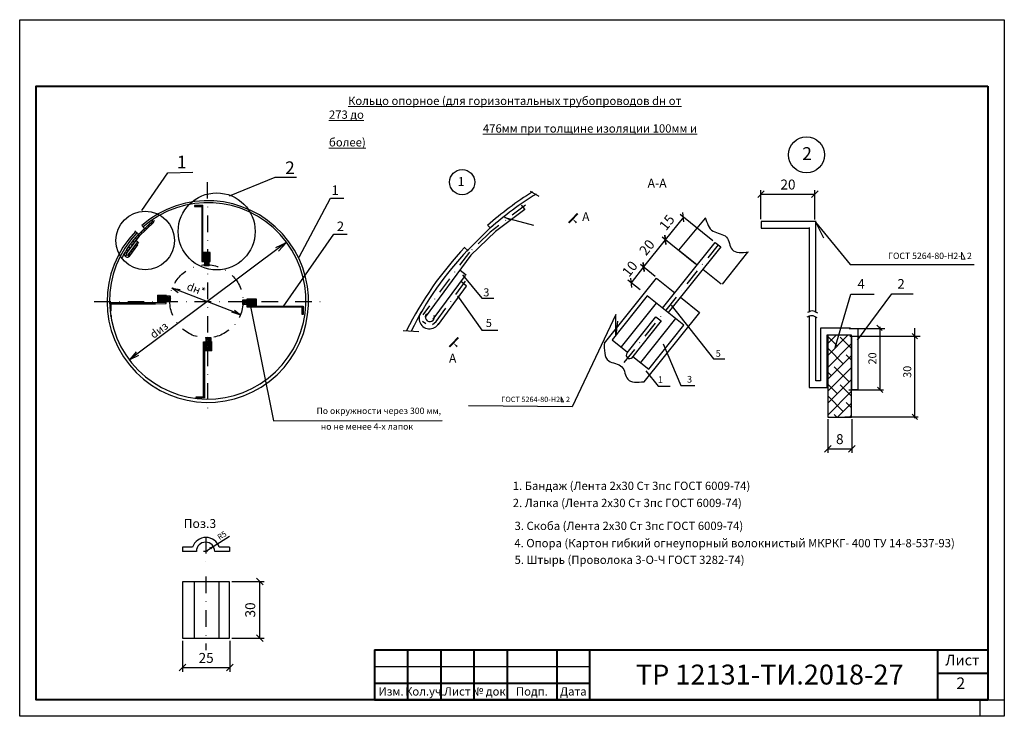
# Model space of a CAD drawing. Units: millimetres. Extents: x 0 to 11646, y -1 to 210.
# Drawn here: x 10124 to 10421, y 0 to 210 of the extents above; entities that cross this region are included whole.
import ezdxf
from ezdxf.enums import TextEntityAlignment as Align

# ---------------------------------------------------------------- set-up
doc = ezdxf.new("R2010")
doc.units = ezdxf.units.MM
doc.linetypes.add('DASHDOT', pattern=[1, 0.5, -0.25, 0, -0.25])
for name, color, linetype, lineweight in [('Размеры', 7, 'Continuous', 30), ('Текст', 7, 'Continuous', 20), ('Штампы', 7, 'Continuous', 15)]:
    doc.layers.add(name, color=color, linetype=linetype, lineweight=lineweight)
doc.styles.get("Standard").update_dxf_attribs({"font": 'arial.ttf'})

# ---------------------------------------------------------------- blocks, each defined once
blk = doc.blocks.new('_Oblique')
at = {"layer": 'Размеры', "color": 0, "lineweight": -2}
blk.add_line((-0.5, -0.5), (0.5, 0.5), dxfattribs=at)

msp = doc.modelspace()

# ---------------------------------------------------------------- hatches: boundary and pattern name
h = msp.add_hatch()
h.set_pattern_fill('ANSI38', color=256, scale=0.12, style=0)
h.set_pattern_definition([(45, (9948.0318, 135.86605), (-0.2694077, 0.2694077), []), (135, (9948.0318, 135.86605), (-0.80822305, 0.2694077), [0.9525, -0.5715])])
h.paths.add_polyline_path([(10180.253, 139.454), (10179.502, 139.454), (10179.502, 135.863), (10180.253, 135.863)])
h = msp.add_hatch()
h.set_pattern_fill('ANSI38', color=256, scale=0.12, style=0)
h.set_pattern_definition([(45, (9948.59044, 135.86605), (-0.2694077, 0.2694077), []), (135, (9948.59044, 135.86605), (-0.80822305, 0.2694077), [0.9525, -0.5715])])
h.paths.add_polyline_path([(10180.811, 139.454), (10180.061, 139.454), (10180.061, 135.863), (10180.811, 135.863)])
h = msp.add_hatch()
h.set_pattern_fill('ANSI38', color=256, scale=0.12, angle=90, style=0)
h.set_pattern_definition([(135, (10169.19796, -105.6603), (-0.2694077, -0.2694077), []), (225, (10169.19796, -105.6603), (-0.2694077, -0.80822305), [0.9525, -0.5715])])
h.paths.add_polyline_path([(10165.61, 126.56), (10165.61, 125.81), (10169.201, 125.81), (10169.201, 126.56)])
h = msp.add_hatch()
h.set_pattern_fill('ANSI38', color=256, scale=0.12, angle=90, style=0)
h.set_pattern_definition([(135, (10169.19796, -106.21897), (-0.2694077, -0.2694077), []), (225, (10169.19796, -106.21897), (-0.2694077, -0.80822305), [0.9525, -0.5715])])
h.paths.add_polyline_path([(10165.61, 126.002), (10165.61, 125.251), (10169.201, 125.251), (10169.201, 126.002)])
h = msp.add_hatch()
h.set_pattern_fill('ANSI38', color=256, scale=0.12, angle=270, style=0)
h.set_pattern_definition([(45, (10191.0769, -106.73008), (0.2694077, -0.2694077), []), (315, (10191.0769, -106.73008), (0.2694077, -0.80822305), [0.9525, -0.5715])])
h.paths.add_polyline_path([(10194.665, 125.491), (10194.665, 124.74), (10191.074, 124.74), (10191.074, 125.491)])
h = msp.add_hatch()
h.set_pattern_fill('ANSI38', color=256, scale=0.12, angle=270, style=0)
h.set_pattern_definition([(45, (10191.0769, -107.28873), (0.2694077, -0.2694077), []), (315, (10191.0769, -107.28873), (0.2694077, -0.80822305), [0.9525, -0.5715])])
h.paths.add_polyline_path([(10194.665, 124.932), (10194.665, 124.182), (10191.074, 124.182), (10191.074, 124.932)])
h = msp.add_hatch()
h.set_pattern_fill('ANSI38', color=256, scale=0.12, angle=180, style=0)
h.set_pattern_definition([(315, (9948.5082, 114.1905), (-0.2694077, -0.2694077), []), (225, (9948.5082, 114.1905), (-0.80822305, -0.2694077), [0.9525, -0.5715])])
h.paths.add_polyline_path([(10180.729, 110.602), (10179.979, 110.602), (10179.979, 114.193), (10180.729, 114.193)])
h = msp.add_hatch()
h.set_pattern_fill('ANSI38', color=256, scale=0.12, angle=180, style=0)
h.set_pattern_definition([(315, (9949.06685, 114.1905), (-0.2694077, -0.2694077), []), (225, (9949.06685, 114.1905), (-0.80822305, -0.2694077), [0.9525, -0.5715])])
h.paths.add_polyline_path([(10181.288, 110.602), (10180.537, 110.602), (10180.537, 114.193), (10181.288, 114.193)])
h = msp.add_hatch()
h.set_pattern_fill('ANSI38', color=256, scale=0.8, style=0)
h.set_pattern_definition([(45, (8849.0715, 77.506), (-1.7960512, 1.7960512), []), (135, (8849.0715, 77.506), (-5.3881537, 1.7960512), [6.35, -3.81])])
h.paths.add_polyline_path([(10367.486, 90.189), (10374.632, 90.189), (10374.632, 114.852), (10367.486, 114.852)])

# ---------------------------------------------------------------- linework, layer by layer
for p, q in [((10160.547, 152.477), (10168.359, 163.805)), ((10168.359, 163.805), (10175.919, 164.057)), ((10187.002, 156.925), (10200.773, 162.514)), ((10200.773, 162.514), (10207.227, 162.514)), ((10277.735, 158.336), (10280.282, 156.771)), ((10208.041, 138.406), (10217.449, 156.158)), ((10217.449, 156.158), (10221.456, 156.158)), ((10176.472, 154.026), (10176.474, 153.728)), ((10178.935, 154.024), (10176.472, 154.024)), ((10176.474, 153.732), (10178.635, 153.732)), ((10178.635, 153.76), (10178.635, 140.358)), ((10178.935, 140.363), (10178.935, 154.052)), ((10276.07, 152.78), (10267.237, 146.162)), ((10274.923, 154.051), (10276.092, 152.753)), ((10164.187, 148.974), (10161.833, 146.794)), ((10163.778, 149.323), (10164.112, 148.952)), ((10322.577, 140.516), (10330.582, 150.191)), ((10347.396, 149.148), (10347.404, 147.161)), ((10363.812, 149.13), (10347.396, 149.13)), ((10363.755, 148.942), (10374.23, 136.167)), ((10363.812, 121.937), (10363.812, 149.316)), ((10366.28, 144.108), (10363.896, 148.976)), ((10158.48, 146.306), (10159.51, 145.302)), ((10161.521, 147.248), (10159.36, 145.089)), ((10161.833, 146.794), (10159.718, 144.755)), ((10160.51, 148.005), (10161.391, 147.077)), ((10162.927, 148.008), (10163.07, 148.186)), ((10266.145, 147.751), (10258.58, 140.193)), ((10267.237, 146.162), (10259.832, 139.024)), ((10264.889, 147.952), (10265.689, 147.153)), ((10347.404, 147.183), (10361.813, 147.183)), ((10361.813, 147.369), (10361.813, 122.002)), ((10159.718, 144.755), (10155.766, 139.419)), ((10159.223, 142.996), (10156.432, 139.252)), ((10158.791, 143.452), (10159.305, 143.052)), ((10204.037, 142.689), (10200.861, 141.237)), ((10201.722, 140.269), (10204.037, 142.689)), ((10203.163, 123.439), (10218.494, 145.368)), ((10218.494, 145.368), (10222.501, 145.368)), ((10317.608, 123.086), (10333.453, 142.872)), ((10333.453, 142.872), (10335.17, 141.497)), ((10156.921, 138.781), (10159.33, 142.082)), ((10159.33, 142.082), (10158.898, 142.453)), ((10178.626, 140.393), (10178.662, 137.152)), ((10178.962, 137.455), (10178.936, 140.382)), ((10181.171, 139.835), (10179.178, 139.835)), ((10179.178, 139.835), (10179.178, 137.455)), ((10181.136, 137.065), (10181.136, 139.835)), ((10257.888, 141.358), (10258.988, 140.359)), ((10335.17, 141.497), (10319.361, 121.756)), ((10322.382, 140.673), (10328.054, 136.13)), ((10343.263, 139.944), (10335.559, 130.323)), ((10155.533, 139.056), (10155.819, 138.856)), ((10156.391, 138.77), (10156.705, 139.027)), ((10178.662, 137.152), (10179.482, 137.152)), ((10179.178, 137.455), (10178.962, 137.455)), ((10180.832, 139.474), (10179.468, 139.474)), ((10179.482, 139.532), (10180.86, 139.532)), ((10179.482, 137.152), (10179.482, 139.532)), ((10179.482, 137.14), (10179.482, 135.834)), ((10180.191, 135.834), (10180.191, 139.474)), ((10180.832, 139.479), (10180.832, 137.065)), ((10180.832, 137.065), (10181.135, 137.065)), ((10180.857, 135.834), (10180.857, 139.533)), ((10259.832, 139.024), (10246.001, 120.349)), ((10180.855, 135.845), (10179.491, 135.845)), ((10256.588, 134.465), (10258.388, 133.066)), ((10329.771, 134.756), (10335.265, 130.356)), ((10374.23, 136.167), (10411.596, 136.173)), ((10258.099, 132.871), (10248.333, 119.766)), ((10258.476, 129.672), (10256.962, 130.968)), ((10257.314, 133.118), (10263.096, 126.052)), ((10300.145, 112.524), (10315.831, 132.092)), ((10315.831, 132.092), (10321.308, 127.706)), ((10169.603, 129.069), (10172.077, 128.643)), ((10171.48, 127.705), (10169.603, 129.069)), ((10250.043, 118.116), (10258.476, 129.672)), ((10165.229, 126.92), (10165.229, 124.928)), ((10167.999, 126.885), (10165.229, 126.885)), ((10165.229, 124.928), (10167.609, 124.928)), ((10169.23, 126.606), (10165.531, 126.606)), ((10165.532, 125.231), (10165.532, 126.609)), ((10167.912, 125.231), (10165.532, 125.231)), ((10165.585, 126.582), (10167.999, 126.582)), ((10165.59, 126.582), (10165.59, 125.217)), ((10169.23, 125.94), (10165.59, 125.94)), ((10167.609, 124.928), (10167.609, 124.711)), ((10167.912, 124.411), (10167.912, 125.231)), ((10167.924, 125.231), (10169.23, 125.231)), ((10167.999, 126.581), (10167.999, 126.884)), ((10169.23, 125.231), (10169.23, 126.606)), ((10191.045, 125.536), (10194.744, 125.536)), ((10191.045, 124.162), (10191.045, 125.536)), ((10191.045, 124.87), (10194.685, 124.87)), ((10192.276, 125.815), (10195.046, 125.815)), ((10192.276, 125.511), (10192.276, 125.814)), ((10194.689, 125.512), (10192.276, 125.512)), ((10192.993, 125.019), (10200.276, 89.092)), ((10194.685, 125.512), (10194.685, 124.147)), ((10194.743, 124.161), (10194.743, 125.54)), ((10195.046, 125.85), (10195.046, 123.858)), ((10255.739, 126.774), (10263.063, 116.409)), ((10263.096, 126.052), (10266.7, 126.052)), ((10313.002, 126.774), (10302.387, 113.519)), ((10324.085, 117.899), (10313.002, 126.774)), ((10323.024, 126.331), (10328.713, 121.775)), ((10369.645, 111.153), (10374.436, 127.253)), ((10374.436, 127.253), (10381.406, 127.253)), ((10376.418, 113.374), (10386.777, 127.359)), ((10386.777, 127.359), (10393.217, 127.359)), ((10164.701, 124.684), (10151.012, 124.684)), ((10151.038, 122.222), (10151.336, 122.223)), ((10151.04, 124.684), (10151.04, 122.222)), ((10151.304, 124.384), (10164.706, 124.384)), ((10151.332, 122.223), (10151.332, 124.384)), ((10164.671, 124.376), (10167.912, 124.411)), ((10167.609, 124.711), (10164.682, 124.685)), ((10190.42, 120.972), (10187.69, 121.825)), ((10188.543, 122.421), (10190.42, 120.972)), ((10192.35, 124.162), (10191.045, 124.162)), ((10192.363, 124.161), (10194.743, 124.161)), ((10192.363, 123.341), (10192.363, 124.161)), ((10195.603, 123.306), (10192.363, 123.341)), ((10195.046, 123.858), (10192.666, 123.858)), ((10192.666, 123.858), (10192.666, 123.641)), ((10192.666, 123.641), (10195.593, 123.615)), ((10208.97, 123.314), (10195.569, 123.314)), ((10195.574, 123.614), (10209.262, 123.614)), ((10208.943, 121.153), (10208.943, 123.314)), ((10209.235, 123.614), (10209.235, 121.152)), ((10315.733, 124.587), (10305.118, 111.332)), ((10328.713, 121.775), (10311.968, 100.864)), ((10320.187, 123.899), (10332.958, 107.758)), ((10151.01, 120.708), (10151.467, 120.708)), ((10209.237, 121.152), (10208.939, 121.153)), ((10248.187, 118.08), (10249.288, 118.979)), ((10303.499, 121.107), (10290.39, 93.258)), ((10304.078, 119.16), (10303.492, 114.912)), ((10303.499, 115.014), (10303.499, 121.107)), ((10306.953, 109.607), (10315.63, 120.442)), ((10317.206, 119.18), (10308.235, 107.977)), ((10321.571, 119.912), (10310.956, 106.657)), ((10315.63, 120.442), (10317.206, 119.18)), ((10361.813, 120.665), (10361.813, 99.091)), ((10363.812, 101.111), (10363.812, 120.394)), ((10239.376, 116.345), (10244.078, 115.954)), ((10263.063, 116.409), (10267.945, 116.409)), ((10313.47, 104.644), (10324.085, 117.899)), ((10365.256, 116.978), (10365.256, 101.111)), ((10374.352, 116.978), (10365.256, 116.978)), ((10373.957, 116.913), (10384.715, 116.913)), ((10376.658, 98.515), (10376.658, 116.978)), ((10179.103, 109.664), (10179.138, 112.905)), ((10179.138, 112.905), (10179.958, 112.905)), ((10179.958, 112.905), (10179.958, 110.525)), ((10179.959, 114.223), (10181.333, 114.223)), ((10179.959, 112.917), (10179.959, 114.223)), ((10180.667, 114.223), (10180.667, 110.582)), ((10181.308, 112.991), (10181.611, 112.991)), ((10181.309, 110.578), (10181.309, 112.991)), ((10181.333, 114.223), (10181.333, 110.524)), ((10181.612, 112.991), (10181.612, 110.222)), ((10302.387, 113.519), (10307.078, 109.763)), ((10367.278, 114.958), (10374.584, 114.958)), ((10367.278, 99.091), (10367.278, 114.958)), ((10374.059, 114.576), (10395.357, 114.576)), ((10374.636, 114.603), (10374.636, 98.515)), ((10179.438, 112.602), (10179.412, 109.674)), ((10179.655, 112.602), (10179.438, 112.602)), ((10179.655, 110.222), (10179.655, 112.602)), ((10181.647, 110.222), (10179.655, 110.222)), ((10181.309, 110.582), (10179.944, 110.582)), ((10179.958, 110.525), (10181.336, 110.525)), ((10317.815, 112.328), (10323.116, 99.742)), ((10158.846, 109.869), (10156.895, 107.555)), ((10156.895, 107.555), (10159.638, 108.894)), ((10179.111, 96.297), (10179.111, 109.698)), ((10179.411, 109.693), (10179.411, 96.005)), ((10308.654, 108.5), (10313.47, 104.644)), ((10332.958, 107.758), (10336.36, 107.758)), ((10312.54, 104.15), (10316.257, 99.487)), ((10365.256, 101.111), (10363.812, 101.111)), ((10316.257, 99.487), (10319.887, 99.487)), ((10323.116, 99.742), (10327.393, 99.742)), ((10361.813, 99.091), (10367.278, 99.091)), ((10374.632, 98.515), (10376.654, 98.515)), ((10176.949, 96.03), (10176.95, 96.328)), ((10179.411, 96.033), (10176.949, 96.033)), ((10176.95, 96.325), (10179.111, 96.325)), ((10290.401, 93.282), (10259.085, 93.572)), ((10200.285, 89.107), (10251.176, 89.179)), ((10175.87, 50.986), (10172.819, 50.986)), ((10172.822, 51.032), (10172.822, 49.682)), ((10181.051, 50.748), (10181.965, 51.097)), ((10181.965, 51.097), (10181.373, 50.506)), ((10187.018, 50.986), (10183.902, 50.986)), ((10186.993, 51.032), (10186.993, 49.682)), ((10176.994, 49.709), (10172.819, 49.709)), ((10187.018, 49.709), (10182.537, 49.709)), ((10172.819, 40.558), (10172.819, 23.577)), ((10187.018, 40.558), (10172.819, 40.558)), ((10176.318, 40.558), (10176.318, 23.577)), ((10183.797, 40.558), (10183.797, 23.577)), ((10187.018, 23.577), (10187.018, 40.558)), ((10172.819, 23.577), (10187.018, 23.577)), ((10413.298, 5), (10413.298, 0)), ((10413.298, 5), (10420.705, 5))]:
    msp.add_line(p, q)
at = {"color": 7, "linetype": 'DASHDOT', "ltscale": 10}
for p, q in [((10180.299, 161.066), (10180.364, 90.59)), ((10276.29, 154.046), (10265.589, 145.954)), ((10265.589, 145.954), (10259.388, 139.959)), ((10259.388, 139.959), (10245.287, 121.077)), ((10334.363, 142.143), (10305.624, 106.255)), ((10249.288, 118.979), (10259.488, 132.866)), ((10146.179, 125.027), (10214.836, 125.027)), ((10245.187, 119.079), (10246.187, 118.379)), ((10179.886, 54.034), (10179.886, 46.522)), ((10179.886, 42.103), (10179.886, 19.93))]:
    msp.add_line(p, q, dxfattribs=at)
at = {"color": 7}
for p, q in [((10347.313, 149.841), (10347.313, 158.644)), ((10363.584, 149.738), (10363.584, 158.644)), ((10347.313, 157.394), (10363.584, 157.394)), ((10323.927, 150.467), (10318.438, 143.613)), ((10332.803, 143.359), (10322.951, 151.248)), ((10204.102, 142.812), (10156.676, 107.361)), ((10318.438, 143.613), (10311.901, 135.449)), ((10327.415, 136.425), (10317.463, 144.395)), ((10327.415, 136.425), (10317.463, 144.395)), ((10311.901, 135.449), (10308.107, 130.712)), ((10315.44, 132.615), (10310.925, 136.231)), ((10315.44, 132.615), (10310.925, 136.231)), ((10310.841, 128.523), (10307.132, 131.494)), ((10190.316, 121.101), (10169.768, 129.098)), ((10383.828, 116.31), (10382.228, 117.91)), ((10383.226, 98.377), (10383.226, 117.392)), ((10393.737, 89.85), (10393.737, 116.989)), ((10394.537, 113.796), (10392.937, 115.396)), ((10373.782, 98.377), (10384.226, 98.377)), ((10384.026, 97.577), (10382.426, 99.177)), ((10367.475, 89.614), (10367.475, 79.394)), ((10372.646, 90.239), (10394.737, 90.239)), ((10374.679, 89.614), (10374.679, 79.394)), ((10394.537, 89.487), (10392.937, 91.087)), ((10367.475, 80.644), (10374.679, 80.644)), ((10182.1, 51.189), (10186.956, 54.296)), ((10179.765, 49.695), (10182.1, 51.189)), ((10187.676, 40.611), (10197.411, 40.611)), ((10196.161, 23.518), (10196.161, 40.611)), ((10172.796, 22.738), (10172.796, 13.429)), ((10187.094, 22.738), (10187.094, 13.429)), ((10187.676, 23.518), (10197.411, 23.518)), ((10172.796, 14.679), (10187.094, 14.679))]:
    msp.add_line(p, q, dxfattribs=at)
at = {"linetype": 'DASHDOT'}
for p, q in [((10164.343, 149.419), (10161.362, 146.734)), ((10161.362, 146.734), (10159.591, 145.022)), ((10159.591, 145.022), (10155.562, 139.627)), ((10156.705, 139.027), (10159.619, 142.995)), ((10179.114, 49.754), (10180.378, 49.754))]:
    msp.add_line(p, q, dxfattribs=at)
at = {"color": 7, "linetype": 'ByBlock'}
for p, q in [((10271.584, 149.701), (10269.981, 150.43)), ((10270.013, 150.393), (10278.69, 148.029))]:
    msp.add_line(p, q, dxfattribs=at)
for points in [[(10420.705, 210), (10420.705, 0), (10123.705, 0), (10123.705, 210)], [(10367.486, 90.189), (10374.632, 90.189), (10374.632, 114.852), (10367.486, 114.852)]]:
    msp.add_lwpolyline(points, close=True)
at = {"color": 0, "linetype": 'Continuous'}
for points in [[(10292.006, 151.563, 0.56, 0.56, 0), (10289.299, 148.728, 0, 0, 0)], [(10293.295, 147.237, 0, 0, 0), (10290.459, 149.943, 0, 0.56, 0), (10291.674, 148.783, 0, 0, 0)], [(10256.019, 114.198, 0.56, 0.56, 0), (10253.312, 111.362, 0, 0, 0)], [(10257.308, 109.871, 0, 0, 0), (10254.472, 112.577, 0, 0.56, 0), (10255.687, 111.417, 0, 0, 0)]]:
    msp.add_lwpolyline(points, format="xyseb", dxfattribs=at)
at = {"linetype": 'Continuous', "lineweight": 25, "extrusion": (0, 1, 0), "elevation": 15}
msp.add_lwpolyline([(-10230.705, 0), (-10295.705, 0)], dxfattribs=at)
for centre, radius in [((10361.034, 169.254), 5.412), ((10257.164, 161.033), 3.789), ((10183.129, 146.178), 11.607), ((10161.555, 143.414), 8.84)]:
    msp.add_circle(centre, radius)
at = {"color": 7, "linetype": 'DASHDOT', "ltscale": 10}
msp.add_circle((10180.042, 125.099), 11.025, dxfattribs=at)
for centre, radius, start, end in [((10333.723, 69.683), 104.306, 122.04971, 131.35833), ((10332.659, 71.063), 101.426, 121.63233, 131.32894), ((10180.445, 125.019), 30.389, 135.89951, 130.93122), ((10180.423, 125.253), 29.606, 136.18728, 131.14388), ((10142.522, 170.017), 29.685, 309.46109, 316.1232), ((10180.525, 125.337), 28.979, 136.69152, 153.61083), ((10156.153, 139.316), 0.908, 130.95801, 330.9849), ((10156.175, 139.432), 0.398, 135.66885, 16.28612), ((10333.723, 69.683), 104.306, 136.558, 153.47767), ((10332.659, 71.063), 101.426, 136.69152, 153.61083), ((10247.355, 119.988), 3.177, 130.95801, 330.9849), ((10247.434, 120.395), 1.392, 135.66885, 16.28612), ((10307.695, 108.87), 1.049, 138.4464, 318.4464), ((10179.886, 49.695), 4.218, 17.81248, 162.18752), ((10179.765, 49.695), 2.772, 0.27684, 179.72316), ((10179.826, 49.756), 0.0853, 224.97085, 44.97085)]:
    msp.add_arc(centre, radius, start, end)
for points in [[(10330.476, 150.335), (10332.871, 146.25), (10336.877, 144.463), (10338.603, 140.714), (10343.559, 139.973)], [(10361.458, 121.81), (10362.701, 122.288), (10364.327, 121.619)], [(10361.266, 120.38), (10362.51, 120.858), (10364.136, 120.189)], [(10300.065, 112.738), (10301.369, 107.151), (10305.374, 105.363), (10307.1, 101.614), (10312.057, 100.873)]]:
    msp.add_spline(points, degree=3)
at = {"layer": 'Текст'}
for p, q in [((10407.762, 139.935), (10407.762, 137.819)), ((10408.862, 137.82), (10407.769, 139.895)), ((10407.762, 137.819), (10408.892, 137.819)), ((10287.012, 96.305), (10287.012, 94.824)), ((10287.782, 94.825), (10287.017, 96.277)), ((10287.012, 94.824), (10287.803, 94.824))]:
    msp.add_line(p, q, dxfattribs=at)
at = {"layer": 'Штампы', "color": 7, "linetype": 'Continuous', "lineweight": 40}
msp.add_line((10400.68, 13), (10415.705, 13), dxfattribs=at)
msp.add_lwpolyline([(10415.705, 190), (10415.705, 5), (10128.705, 5), (10128.705, 190)], close=True, dxfattribs=at)
at = {"layer": 'Штампы', "color": 7, "linetype": 'Continuous', "lineweight": 40, "extrusion": (0, 1, 0)}
for points, elevation in [([(-10230.705, 0), (-10415.705, 0)], 20), ([(-10230.705, 0), (-10295.705, 0)], 10), ([(-10230.705, 0), (-10415.705, 0)], 5), ([(-10230.705, 0), (-10415.705, 0)], 5)]:
    msp.add_lwpolyline(points, dxfattribs=dict(at, elevation=elevation))
at = {"layer": 'Штампы', "color": 7, "linetype": 'Continuous', "lineweight": 40, "extrusion": (1, 0, 0)}
for points, elevation in [([(20, 0), (5, 0)], 10230.705), ([(20, 0), (5, 0)], 10240.705), ([(20, 0), (5, 0)], 10250.705), ([(20, 0), (5, 0)], 10260.705), ([(20, 0), (5, 0)], 10270.705), ([(20, 0), (5, 0)], 10285.705), ([(5, 0), (20, 0)], 10295.705), ([(5, 0), (20, 0)], 10400.68)]:
    msp.add_lwpolyline(points, dxfattribs=dict(at, elevation=elevation))

# ---------------------------------------------------------------- block references
at = {"color": 7, "xscale": 2, "yscale": 2, "zscale": 2}
for p, rotation in [((10347.313, 157.394), 180), ((10323.927, 150.467), 51.31172931805668), ((10318.438, 143.613), 231.3117293180566), ((10318.438, 143.613), 51.31172931805668), ((10311.901, 135.449), 231.3117293180566), ((10311.901, 135.449), 51.31172931805668), ((10308.107, 130.712), 231.3117293180566), ((10367.475, 80.644), 180), ((10196.161, 40.611), 90), ((10196.161, 23.518), 270), ((10172.796, 14.679), 180)]:
    msp.add_blockref('_Oblique', p, dxfattribs=dict(at, rotation=rotation))
for p in [(10363.584, 157.394), (10374.679, 80.644), (10187.094, 14.679)]:
    msp.add_blockref('_Oblique', p, dxfattribs=at)

# ---------------------------------------------------------------- texts
at = {"layer": 'Текст', "color": 0, "linetype": 'Continuous'}
for s, height, p in [('2', 3.84, (10362.66, 169.649)), ('1', 3.84, (10174.038, 167.08)), ('2', 3.84, (10206.668, 165.369)), ('1', 2.688, (10257.875, 161.203)), ('А-А', 2.688, (10318.843, 160.715)), ('А', 2.688, (10295.586, 150.62)), ('ГОСТ 5264-80-Н2-   2', 1.92, (10410.919, 138.814)), ('А', 2.688, (10255.421, 107.93)), ('ГОСТ 5264-80-Н2-  2', 1.6128, (10289.696, 95.54)), ('По окружности через 300 мм,', 1.92, (10250.807, 92.091)), ('но не менее 4-х лапок', 1.92, (10242.399, 87.358)), ('Поз.3', 2.688, (10182.978, 58.117))]:
    msp.add_text(s, height=height, dxfattribs=at).set_placement(p, align=Align.MIDDLE_RIGHT)
at = {"layer": 'Текст', "color": 7, "linetype": 'Continuous'}
for s, height, p in [('1', 2.88, (10219.954, 160.054)), ('2', 2.88, (10221.562, 149.142)), ('4', 2.88, (10378.617, 131.821)), ('2', 2.88, (10390.667, 131.821)), ('3', 2.419, (10265.384, 129.011)), ('5', 2.419, (10266.129, 119.795)), ('5', 2.016, (10335.177, 110.406)), ('1', 2.016, (10317.75, 102.498)), ('3', 2.016, (10326.535, 102.616))]:
    msp.add_text(s, height=height, dxfattribs=at).set_placement(p, align=Align.TOP_RIGHT)
at = {"layer": 'Текст', "color": 0, "linetype": 'Continuous', "ltscale": 100}
for s, p in [('1. Бандаж (Лента 2х30 Ст 3пс ГОСТ 6009-74)', (10272.431, 68.226)), ('2. Лапка (Лента 2х30 Ст 3пс ГОСТ 6009-74)', (10272.431, 63.071)), ('3. Скоба (Лента 2х30 Ст 3пс ГОСТ 6009-74)', (10272.98, 56.162)), ('4. Опора (Картон гибкий огнеупорный волокнистый МКРКГ- 400 ТУ 14-8-537-93) ', (10272.909, 50.957)), ('5. Штырь (Проволока 3-О-Ч ГОСТ 3282-74)', (10272.98, 45.931))]:
    msp.add_text(s, height=2.5, dxfattribs=at).set_placement(p)
msp.add_text('Лист', height=3.2, dxfattribs=at).set_placement((10408.06, 16.95), align=Align.MIDDLE_CENTER)
at = {"layer": 'Текст', "linetype": 'Continuous', "lineweight": 15}
for s, p in [('Изм.', (10235.705, 7.5)), ('Кол.уч.', (10245.904, 7.5)), ('Лист', (10255.705, 7.5)), ('№ док.', (10265.705, 7.5)), ('Подп.', (10278.205, 7.5)), ('Дата', (10290.705, 7.5))]:
    msp.add_text(s, height=2.5, dxfattribs=at).set_placement(p, align=Align.MIDDLE_CENTER)
at = {"layer": 'Текст', "color": 0, "linetype": 'Continuous', "ltscale": 100, "insert": (10216.993, 186.8), "char_height": 2.5, "width": 112.42435, "attachment_point": 1}
msp.add_mtext('\\pi2.3002;{\\L\\C256;Кольцо опорное (для горизонтальных трубопроводов dн от 273 до \\P\\pi18.575;476мм при толщине изоляции 100мм и более)\\H1.0298x; }', dxfattribs=at)
at = {"layer": 'Текст', "color": 7, "char_height": 3, "attachment_point": 5}
for s, insert in [('20', (10355.449, 159.92)), ('8', (10371.077, 83.17)), ('25', (10179.945, 17.205))]:
    msp.add_mtext(s, dxfattribs=dict(at, insert=insert))
at = {"layer": 'Текст', "color": 7, "attachment_point": 5}
for s, insert, char_height, rotation in [('15', (10319.211, 148.619), 3, 51.31173), ('20', (10313.198, 141.11), 3, 51.31173), ('10', (10308.032, 134.66), 3, 51.31173), ('{\\fTahoma|b0|i0|c0|p32;d\\fTahoma|b0|i0|c204|p32;н*}', (10176.952, 128.809), 2.4, 339), ('{\\fTahoma|b0|i0|c0|p32;d\\fTahoma|b0|i0|c204|p32;из}', (10165.717, 116.44), 2.4, 36.7783), ('20', (10381.226, 107.885), 2.4, 90), ('30', (10391.737, 103.852), 2.4, 90), ('{\\fTahoma|b0|i0|c0|p32;R5}', (10184.707, 54.54), 1.68, 32.61198), ('30', (10193.635, 32.064), 3, 90)]:
    msp.add_mtext(s, dxfattribs=dict(at, insert=insert, char_height=char_height, rotation=rotation))
at = {"layer": 'Текст', "linetype": 'Continuous', "lineweight": 25, "insert": (10309.574, 15.577), "char_height": 6, "width": 99.29402, "attachment_point": 1}
msp.add_mtext('ТР 12131-ТИ.2018-27', dxfattribs=at)
at = {"layer": 'Текст', "linetype": 'Continuous', "lineweight": 15, "insert": (10406.255, 11.713), "char_height": 3.5, "width": 5.90482, "attachment_point": 1}
msp.add_mtext('2', dxfattribs=at)

doc.saveas('drawing.dxf')
